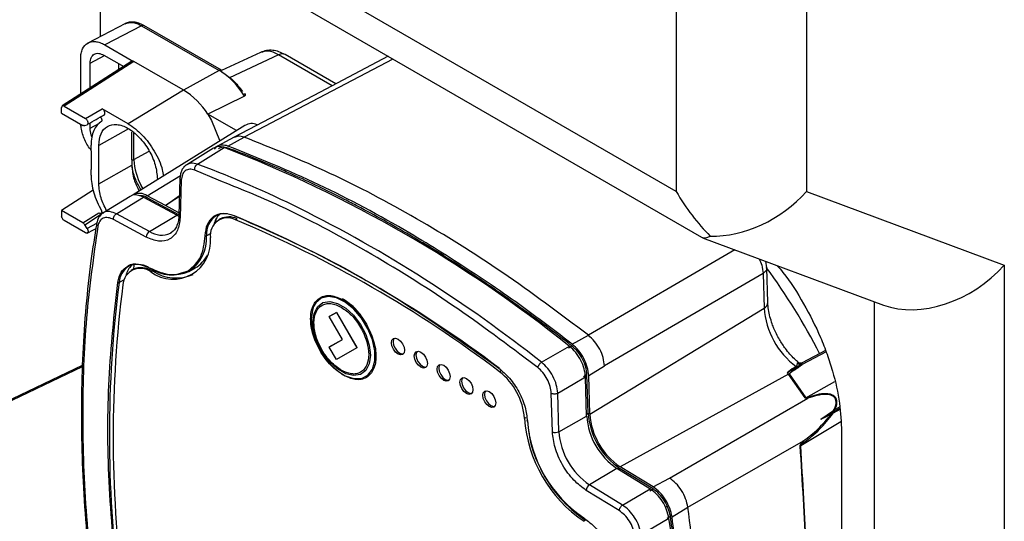
# Model space of a CAD drawing. Units: millimetres. Extents: x 10 to 416, y 10 to 287.
# Drawn here: x 337 to 358, y 220 to 231 of the extents above; entities that cross this region are included whole.
import ezdxf

# ---------------------------------------------------------------- set-up
doc = ezdxf.new("R2010")
doc.units = ezdxf.units.MM

msp = doc.modelspace()

# ---------------------------------------------------------------- linework, layer by layer
at = {"color": 7, "linetype": 'Continuous', "lineweight": 25}
for p, q in [((351.338, 241.087), (351.338, 226.835)), ((354.166, 241.087), (354.166, 226.835)), ((338.819, 234.245), (338.819, 230.2)), ((351.338, 226.835), (340.757, 232.943)), ((341.756, 231.69), (351.889, 225.84)), ((339.372, 230.488), (338.534, 230.052)), ((341.452, 229.471), (339.766, 230.442)), ((339.718, 230.438), (338.919, 230.023)), ((339.718, 230.438), (341.404, 229.467)), ((338.919, 230.023), (339.493, 229.692)), ((342.303, 229.858), (341.458, 229.466)), ((343.941, 229.175), (342.835, 229.812)), ((339.51, 229.664), (337.995, 228.693)), ((339.549, 229.66), (338.037, 228.69)), ((338.395, 228.949), (338.395, 229.72)), ((338.6, 229.081), (338.6, 229.622)), ((338.901, 229.796), (339.33, 229.549)), ((339.493, 229.692), (339.549, 229.66)), ((340.625, 229.041), (339.549, 229.66)), ((341.404, 229.467), (340.626, 229.04)), ((340.626, 229.04), (339.425, 228.309)), ((340.625, 229.04), (340.625, 229.041)), ((340.626, 229.04), (340.625, 229.04)), ((341.98, 228.932), (341.957, 228.967)), ((341.952, 228.908), (341.158, 228.514)), ((337.98, 228.539), (337.98, 228.657)), ((337.98, 228.539), (338.444, 228.272)), ((338.037, 228.69), (338.499, 228.424)), ((338.499, 228.424), (338.864, 228.632)), ((339.425, 228.309), (338.864, 228.632)), ((338.6, 228.209), (338.6, 228.327)), ((338.848, 228.359), (338.846, 228.358)), ((341.158, 228.514), (341.24, 228.376)), ((341.778, 228.157), (341.158, 228.514)), ((341.24, 228.376), (341.412, 227.951)), ((338.482, 228.267), (338.534, 228.287)), ((339.507, 228.251), (339.506, 228.24)), ((339.508, 227.522), (339.508, 228.127)), ((341.964, 228.272), (339.539, 226.763)), ((339.553, 227.527), (339.553, 228.131)), ((341.73, 228.013), (341.37, 227.82)), ((341.595, 227.823), (341.95, 228.016)), ((338.621, 227.72), (338.621, 227.844)), ((338.621, 227.72), (338.621, 227.316)), ((338.788, 227.005), (338.788, 227.838)), ((341.284, 227.78), (340.698, 227.418)), ((340.931, 227.428), (341.515, 227.788)), ((338.621, 227.191), (338.621, 227.316)), ((338.788, 227.005), (339.506, 227.407)), ((339.506, 227.407), (339.507, 227.396)), ((340.063, 227.105), (340.063, 227.088)), ((340.553, 227.125), (340.528, 226.314)), ((340.582, 227.081), (340.557, 226.27)), ((338.668, 226.861), (337.98, 226.42)), ((339.708, 226.867), (339.69, 226.902)), ((339.752, 226.895), (339.711, 226.966)), ((354.166, 226.835), (358.465, 225.234)), ((339.467, 226.73), (338.879, 226.368)), ((339.767, 226.706), (339.757, 226.712)), ((340.482, 226.324), (339.767, 226.706)), ((340.237, 226.531), (339.837, 226.744)), ((340.528, 226.331), (339.838, 226.7)), ((340.237, 226.531), (340.541, 226.75)), ((340.541, 226.729), (340.237, 226.531)), ((337.98, 226.42), (337.98, 226.301)), ((338.444, 226.153), (337.98, 226.42)), ((340.53, 226.374), (340.237, 226.531)), ((338.499, 225.938), (338.037, 226.204)), ((338.444, 226.153), (338.787, 226.373)), ((338.482, 226.114), (338.826, 226.334)), ((338.787, 226.373), (338.819, 226.355)), ((339.821, 225.844), (339.105, 226.227)), ((339.888, 225.967), (339.172, 226.351)), ((339.888, 225.967), (340.482, 226.324)), ((340.482, 226.324), (340.528, 226.301)), ((341.328, 226.22), (341.32, 226.145)), ((341.323, 226.143), (341.346, 226.256)), ((341.435, 226.241), (341.399, 226.22)), ((341.721, 226.312), (341.736, 226.306)), ((341.793, 226.242), (341.757, 226.222)), ((338.534, 226.035), (338.482, 226.114)), ((351.906, 225.832), (355.842, 224.367)), ((353.305, 225.174), (353.281, 225.32)), ((339.527, 225.139), (339.491, 225.118)), ((339.891, 225.175), (339.906, 225.168)), ((339.918, 225.088), (339.954, 225.108)), ((340.747, 225.1), (340.883, 225.175)), ((353.327, 224.423), (353.305, 225.174)), ((358.465, 225.234), (358.466, 170.897)), ((339.394, 225.055), (339.39, 225.024)), ((339.39, 225.016), (339.393, 225.05)), ((353.223, 225.055), (349.777, 223.046)), ((353.223, 225.055), (353.245, 224.304)), ((349.459, 221.997), (353.245, 224.304)), ((343.951, 224.206), (343.795, 224.116)), ((343.797, 224.117), (343.795, 224.116)), ((344.081, 223.622), (343.795, 224.116)), ((343.797, 224.117), (343.952, 224.207)), ((343.951, 224.206), (343.952, 224.207)), ((343.951, 224.206), (344.393, 223.442)), ((343.952, 224.207), (344.394, 223.443)), ((344.61, 223.956), (344.557, 224.034)), ((343.794, 223.456), (344.081, 223.622)), ((343.796, 223.457), (344.081, 223.622)), ((349.076, 223.517), (349.427, 223.712)), ((343.796, 223.457), (343.794, 223.456)), ((343.951, 223.187), (343.794, 223.456)), ((344.393, 223.442), (343.951, 223.187)), ((344.394, 223.443), (344.393, 223.442)), ((348.411, 223.124), (349.015, 223.472)), ((348.999, 223.436), (349.069, 223.479)), ((349.006, 223.479), (349.015, 223.472)), ((354.582, 223.381), (354.076, 223.11)), ((334.088, 220.986), (338.433, 223.062)), ((334.424, 221.123), (338.432, 223.032)), ((349.434, 222.836), (349.777, 223.046)), ((353.945, 223.031), (353.95, 223.036)), ((353.945, 223.031), (353.959, 223.023)), ((353.95, 223.036), (353.967, 223.028)), ((353.967, 223.028), (354.041, 223.087)), ((353.967, 223.028), (353.978, 223.022)), ((353.978, 223.022), (354.074, 223.075)), ((353.978, 223.022), (353.997, 223.012)), ((354.074, 223.075), (353.997, 223.012)), ((354.077, 223.108), (354.041, 223.087)), ((347.53, 222.941), (347.494, 222.92)), ((349.324, 222.816), (349.396, 222.856)), ((349.365, 222.794), (349.365, 222.805)), ((349.39, 221.955), (349.365, 222.794)), ((349.421, 222.018), (349.396, 222.856)), ((349.459, 221.997), (349.434, 222.836)), ((353.778, 222.868), (350.119, 220.856)), ((353.747, 222.898), (353.778, 222.868)), ((353.778, 222.868), (353.792, 222.871)), ((354.14, 222.351), (353.778, 222.868)), ((353.792, 222.871), (354.154, 222.354)), ((348.646, 221.615), (348.621, 222.455)), ((348.786, 221.617), (348.761, 222.457)), ((351.187, 220.609), (354.2, 222.342)), ((354.48, 221.888), (354.891, 222.126)), ((354.894, 222.096), (354.747, 222.017)), ((354.789, 222.096), (354.757, 222.075)), ((354.889, 222.158), (354.789, 222.096)), ((348.038, 221.907), (348.074, 221.928)), ((348.786, 221.617), (349.39, 221.955)), ((354.48, 221.888), (354.757, 222.075)), ((354.48, 221.888), (354.71, 221.998)), ((354.747, 222.017), (354.71, 221.998)), ((354.93, 221.617), (354.93, 211.794)), ((351.59, 219.974), (354.099, 221.415)), ((354.099, 221.415), (354.114, 221.384)), ((350.049, 220.818), (349.454, 220.462)), ((350.764, 220.378), (350.049, 220.818)), ((350.833, 220.373), (350.118, 220.813)), ((350.834, 220.416), (350.119, 220.856)), ((350.834, 220.416), (351.187, 220.609)), ((350.17, 220.021), (349.454, 220.462)), ((350.098, 219.901), (349.382, 220.342)), ((350.17, 220.021), (350.773, 220.372)), ((350.762, 220.331), (350.833, 220.373)), ((350.764, 220.378), (350.773, 220.372)), ((351.246, 219.766), (351.59, 219.974)), ((351.138, 219.739), (351.209, 219.78)), ((349.368, 219.691), (349.332, 219.67)), ((350.573, 219.385), (351.177, 219.736))]:
    msp.add_line(p, q, dxfattribs=at)
at = {"color": 8, "linetype": 'Continuous', "lineweight": 25}
for p, q in [((342.696, 229.803), (341.628, 229.308)), ((343.861, 229.133), (342.696, 229.803)), ((338.6, 229.622), (338.909, 229.792)), ((339.225, 229.481), (339.225, 229.61)), ((345.181, 229.712), (341.95, 228.016)), ((338.6, 228.209), (338.805, 228.322)), ((339.434, 228.199), (338.788, 227.838)), ((339.553, 227.527), (339.885, 227.712)), ((341.581, 227.764), (341.602, 227.776)), ((341.392, 227.082), (340.874, 227.301)), ((340.981, 227.409), (340.931, 227.428)), ((339.837, 226.744), (340.561, 227.186)), ((339.81, 226.683), (339.838, 226.7)), ((338.819, 226.355), (338.858, 226.382)), ((338.735, 226.138), (338.534, 226.035)), ((341.221, 225.926), (341.129, 225.875)), ((352.61, 225.57), (349.427, 223.712)), ((339.337, 224.918), (339.229, 224.858)), ((355.637, 224.443), (355.638, 170.897)), ((354.593, 223.353), (354.074, 223.075)), ((348.329, 223.01), (348.278, 223.048)), ((354.154, 222.354), (354.781, 222.708)), ((349.389, 222), (349.421, 222.018)), ((354.914, 221.828), (354.041, 221.312)), ((350.118, 220.813), (350.086, 220.795)), ((351.144, 219.996), (351.104, 219.967))]:
    msp.add_line(p, q, dxfattribs=at)
at = {"color": 7, "linetype": 'Continuous', "lineweight": 25, "flags": 128}
for points in [[(345.078, 229.772), (343.602, 228.997), (341.731, 228.013)], [(339.172, 226.351), (339.499, 226.553), (339.757, 226.712)], [(340.36, 225.937), (340.353, 225.933), (340.348, 225.93)], [(343.457, 224.334), (343.43, 224.26), (343.404, 224.059)], [(344.69, 223.281), (344.665, 223.093), (344.591, 222.949), (344.475, 222.861), (344.325, 222.836), (344.155, 222.877), (343.977, 222.979), (343.806, 223.135), (343.657, 223.332), (343.54, 223.553), (343.467, 223.782), (343.441, 224), (343.467, 224.188), (343.54, 224.332), (343.657, 224.42), (343.806, 224.445), (343.977, 224.404), (344.155, 224.302), (344.325, 224.146), (344.475, 223.949), (344.591, 223.727), (344.665, 223.498), (344.69, 223.281)], [(345.433, 223.385), (345.422, 223.328), (345.391, 223.293), (345.345, 223.284), (345.291, 223.303), (345.237, 223.347), (345.191, 223.408), (345.16, 223.479), (345.149, 223.548), (345.16, 223.604), (345.191, 223.639), (345.237, 223.648), (345.291, 223.63), (345.345, 223.586), (345.391, 223.524), (345.422, 223.453), (345.433, 223.385)], [(345.211, 223.647), (345.196, 223.625), (345.185, 223.569), (345.196, 223.5), (345.227, 223.429), (345.273, 223.367), (345.327, 223.324), (345.381, 223.305), (345.408, 223.306)], [(345.928, 223.099), (345.918, 223.043), (345.887, 223.008), (345.841, 222.999), (345.787, 223.018), (345.733, 223.061), (345.687, 223.123), (345.656, 223.194), (345.645, 223.262), (345.656, 223.319), (345.687, 223.354), (345.733, 223.363), (345.787, 223.344), (345.841, 223.301), (345.887, 223.239), (345.918, 223.168), (345.928, 223.099)], [(345.706, 223.362), (345.692, 223.34), (345.681, 223.283), (345.692, 223.215), (345.723, 223.144), (345.769, 223.082), (345.823, 223.038), (345.877, 223.02), (345.903, 223.021)], [(346.424, 222.814), (346.413, 222.758), (346.383, 222.723), (346.337, 222.714), (346.283, 222.732), (346.228, 222.776), (346.182, 222.838), (346.152, 222.908), (346.141, 222.977), (346.152, 223.033), (346.182, 223.069), (346.228, 223.078), (346.283, 223.059), (346.337, 223.015), (346.383, 222.953), (346.413, 222.883), (346.424, 222.814)], [(346.202, 223.076), (346.188, 223.054), (346.177, 222.998), (346.188, 222.929), (346.218, 222.859), (346.264, 222.797), (346.319, 222.753), (346.373, 222.734), (346.399, 222.736)], [(346.92, 222.529), (346.909, 222.473), (346.878, 222.437), (346.833, 222.428), (346.778, 222.447), (346.724, 222.491), (346.678, 222.553), (346.647, 222.623), (346.637, 222.692), (346.647, 222.748), (346.678, 222.783), (346.724, 222.792), (346.778, 222.774), (346.833, 222.73), (346.878, 222.668), (346.909, 222.598), (346.92, 222.529)], [(346.698, 222.791), (346.683, 222.769), (346.673, 222.713), (346.683, 222.644), (346.714, 222.573), (346.76, 222.512), (346.814, 222.468), (346.869, 222.449), (346.895, 222.451)], [(348.761, 222.457), (349.099, 222.652), (349.365, 222.805)], [(347.416, 222.244), (347.405, 222.187), (347.374, 222.152), (347.328, 222.143), (347.274, 222.162), (347.22, 222.205), (347.174, 222.267), (347.143, 222.338), (347.132, 222.407), (347.143, 222.463), (347.174, 222.498), (347.22, 222.507), (347.274, 222.488), (347.328, 222.445), (347.374, 222.383), (347.405, 222.312), (347.416, 222.244)], [(347.193, 222.506), (347.179, 222.484), (347.168, 222.427), (347.179, 222.359), (347.21, 222.288), (347.256, 222.226), (347.31, 222.183), (347.364, 222.164), (347.391, 222.165)]]:
    msp.add_lwpolyline(points, dxfattribs=at)
at = {"color": 8, "linetype": 'Continuous', "lineweight": 25, "flags": 128}
for points in [[(344.021, 222.908), (344.145, 222.833), (344.331, 222.771), (344.498, 222.775), (344.636, 222.844), (344.735, 222.974), (344.786, 223.154), (344.786, 223.372), (344.735, 223.612), (344.636, 223.854), (344.498, 224.083), (344.33, 224.279), (344.145, 224.43), (343.957, 224.524), (343.779, 224.553), (343.624, 224.517), (343.505, 224.416), (343.457, 224.334)], [(347.483, 222.998), (347.483, 222.996), (347.483, 222.993), (347.484, 222.992), (347.485, 222.99), (347.487, 222.99), (347.489, 222.99), (347.491, 222.99)], [(348.102, 221.847), (348.099, 221.848), (348.097, 221.85), (348.096, 221.852), (348.096, 221.854), (348.096, 221.856), (348.097, 221.858), (348.099, 221.86), (348.099, 221.86)], [(349.312, 219.755), (349.312, 219.752), (349.313, 219.749), (349.314, 219.747), (349.315, 219.746), (349.317, 219.745), (349.32, 219.745), (349.322, 219.746), (349.323, 219.746)]]:
    msp.add_lwpolyline(points, dxfattribs=at)
at = {"color": 7, "linetype": 'Continuous', "lineweight": 25}
for centre, radius, start, end in [((341.432, 229.427), 0.049, 65.2802, 124.1814), ((340.545, 228.078), 1.634, 30.5415, 58.2777), ((339.764, 227.637), 1.647, 32.1547, 58.4287), ((342.11, 228.011), 0.299, 66.4186, 119.2667), ((331.318, 201.397), 28.293, 51.3058, 68.8753), ((339.525, 227.583), 0.0629, 254.2649, 296.4944), ((332.713, 205.357), 23.552, 63.708, 69.4464), ((339.673, 226.505), 0.29, 55.5652, 117.4598), ((341.587, 225.885), 0.377, 63.2346, 187.5443), ((341.722, 226.015), 0.445, 133.5827, 167.4306), ((341.523, 225.963), 0.389, 80.6026, 117.643), ((341.615, 225.883), 0.401, 63.7068, 116.8211), ((341.73, 226.314), 0.0104, 177.5791, 301.8498), ((331.625, 202.076), 26.254, 52.81, 67.3487), ((331.683, 202.082), 26.157, 52.81, 67.3487), ((339.971, 225.843), 0.15, 123.6014, 179.3882), ((340.403, 225.744), 0.815, 233.5775, 6.4354), ((341.116, 225.901), 0.0299, 240.5401, 296.5148), ((340.564, 225.744), 0.652, 299.2825, 334.0596), ((339.689, 224.788), 0.377, 52.4807, 176.7676), ((339.827, 224.906), 0.459, 134.1154, 166.8979), ((339.633, 224.773), 0.476, 60.6927, 114.5305), ((339.713, 224.744), 0.437, 56.555, 115.2067), ((361.911, 222.44), 22.535, 172.7865, 173.1064), ((339.9, 225.175), 0.00912, 172.3414, 306.0494), ((340.389, 225.908), 0.884, 236.875, 293.9509), ((340.466, 225.894), 0.938, 236.923, 293.3643), ((365.219, 221.538), 26.201, 172.7213, 187.2797), ((365.205, 221.502), 26.104, 172.7213, 187.2797), ((339.217, 224.883), 0.0275, 234.5037, 295.6236), ((354.98, 224.429), 1.739, 184.1161, 233.4661), ((344.903, 224.122), 1.5, 182.4127, 233.9942), ((354.038, 223.023), 0.0634, 55.2139, 87.4088), ((346.628, 221.802), 1.414, 4.2554, 52.2376), ((353.909, 223.46), 1.133, 281.8073, 282.5274), ((350.979, 222.115), 2.948, 184.0532, 236.0491), ((350.881, 222.059), 1.494, 183.9595, 236.1428), ((350.999, 222.127), 1.582, 183.9595, 236.1428), ((350.954, 222.101), 1.499, 183.9595, 236.1428), ((350.882, 222.059), 2.787, 184.0532, 236.0491), ((348.713, 221.758), 0.159, 244.7811, 297.0938), ((350.299, 221.722), 1.517, 183.9595, 236.1428), ((350.947, 222.065), 2.851, 206.3461, 236.3719), ((349.541, 220.328), 0.159, 123.0428, 175.2846), ((323.255, 215.411), 28.255, 351.2192, 8.8044)]:
    msp.add_arc(centre, radius, start, end, dxfattribs=at)
at = {"color": 8, "linetype": 'Continuous', "lineweight": 25}
for centre, radius, start, end in [((340.797, 227.574), 1.245, 182.1728, 209.2169), ((329.519, 199.231), 30.459, 51.6671, 63.4263), ((340.579, 226.316), 0.0507, 182.3077, 245.1479), ((341.6, 225.911), 0.473, 122.9723, 184.4266), ((340.152, 226.37), 0.482, 236.711, 294.0315), ((340.274, 225.815), 0.857, 303.5123, 3.9719), ((339.672, 224.83), 0.444, 122.192, 176.4239), ((342.561, 217.249), 13.348, 27.0171, 36.4786), ((353.186, 224.432), 0.142, 294.7077, 356.1065)]:
    msp.add_arc(centre, radius, start, end, dxfattribs=at)
at = {"color": 7, "linetype": 'Continuous', "lineweight": 25}
for centre, major_axis, ratio, start_param, end_param in [((352.752, 227.651), (-1.414, 2.449), 0.577335, 1.570749, 2.012031), ((352.752, 227.651), (1.791, 1.245), 0.71461, 3.907465, 5.036979), ((352.752, 227.651), (0.855, 1.815), 0.233687, 3.122026, 3.46623), ((357.051, 226.051), (1.791, 1.245), 0.71461, 3.602394, 5.036978)]:
    msp.add_ellipse(centre, major_axis=major_axis, ratio=ratio, start_param=start_param, end_param=end_param, dxfattribs=at)
for points, knots in [([(339.766, 230.442), (339.73, 230.46), (339.658, 230.496), (339.551, 230.518), (339.447, 230.517), (339.388, 230.492), (339.358, 230.48)], [0, 0, 0, 0, 0.245751, 0.495017, 0.7468, 1, 1, 1, 1]), ([(338.395, 229.72), (338.397, 229.76), (338.401, 229.839), (338.444, 229.966), (338.539, 230.075), (338.682, 230.103), (338.813, 230.076), (338.883, 230.041), (338.919, 230.023)], [0, 0, 0, 0, 0.130407, 0.257392, 0.5, 0.742604, 0.86959, 1, 1, 1, 1]), ([(342.835, 229.812), (342.791, 229.834), (342.704, 229.878), (342.565, 229.905), (342.428, 229.904), (342.345, 229.874), (342.303, 229.858)], [0, 0, 0, 0, 0.239774, 0.487756, 0.741911, 1, 1, 1, 1]), ([(339.549, 229.66), (339.542, 229.663), (339.527, 229.669), (339.513, 229.668), (339.509, 229.663), (339.508, 229.663)], [0, 0, 0, 0, 0.483643, 0.967203, 1, 1, 1, 1]), ([(341.952, 228.908), (341.957, 228.911), (341.968, 228.918), (341.974, 228.931), (341.974, 228.945), (341.97, 228.957), (341.964, 228.963), (341.961, 228.966)], [0, 0, 0, 0, 0.212419, 0.434454, 0.645493, 0.875629, 1, 1, 1, 1]), ([(338.898, 228.495), (338.903, 228.497), (338.911, 228.501), (338.919, 228.515), (338.922, 228.534), (338.919, 228.556), (338.911, 228.579), (338.898, 228.601), (338.882, 228.62), (338.87, 228.628), (338.864, 228.632)], [0, 0, 0, 0, 0.125147, 0.250015, 0.375292, 0.500014, 0.625292, 0.750015, 0.875148, 1, 1, 1, 1]), ([(338.534, 228.287), (338.538, 228.289), (338.547, 228.293), (338.554, 228.308), (338.557, 228.327), (338.553, 228.349), (338.545, 228.372), (338.532, 228.393), (338.517, 228.412), (338.505, 228.42), (338.499, 228.424)], [0, 0, 0, 0, 0.124965, 0.249857, 0.374441, 0.499801, 0.624679, 0.749834, 0.87462, 1, 1, 1, 1]), ([(338.546, 228.296), (338.608, 228.331), (338.731, 228.401), (338.854, 228.472), (338.916, 228.507)], [0, 0, 0, 0, 0.500001, 1, 1, 1, 1]), ([(338.848, 228.359), (338.85, 228.361), (338.855, 228.365), (338.859, 228.376), (338.859, 228.389), (338.856, 228.404), (338.85, 228.419), (338.841, 228.433), (338.831, 228.445), (338.823, 228.45), (338.819, 228.453)], [0, 0, 0, 0, 0.125787, 0.25007, 0.376526, 0.500063, 0.626522, 0.750068, 0.875802, 1, 1, 1, 1]), ([(339.425, 228.309), (339.531, 228.234), (339.742, 228.085), (340.004, 227.718), (340.163, 227.39), (340.185, 227.215), (340.191, 227.168)], [0, 0, 0, 0, 0.2974999, 0.5949997, 0.8924996, 1, 1, 1, 1]), ([(338.625, 227.729), (338.598, 227.762), (338.514, 227.869), (338.445, 228.047), (338.404, 228.204), (338.401, 228.272), (338.399, 228.298)], [0, 0, 0, 0, 0.200783, 0.632336, 0.858223, 1, 1, 1, 1]), ([(338.64, 228.025), (338.634, 228.038), (338.605, 228.101), (338.602, 228.161), (338.6, 228.209)], [0, 0, 0, 0, 0.203872, 1, 1, 1, 1]), ([(341.515, 227.788), (341.468, 227.801), (341.381, 227.825), (341.316, 227.791), (341.286, 227.776)], [0, 0, 0, 0, 0.539377, 1, 1, 1, 1]), ([(341.595, 227.823), (341.549, 227.834), (341.455, 227.857), (341.353, 227.825), (341.318, 227.771), (341.305, 227.752)], [0, 0, 0, 0, 0.397093, 0.794187, 1, 1, 1, 1]), ([(341.602, 227.776), (341.558, 227.788), (341.477, 227.81), (341.417, 227.779), (341.389, 227.765)], [0, 0, 0, 0, 0.5422118, 1, 1, 1, 1]), ([(349.076, 223.517), (348.843, 223.697), (348.143, 224.235), (346.965, 225.059), (345.361, 226.062), (343.561, 227.032), (342.252, 227.558), (341.595, 227.823)], [0, 0, 0, 0, 0.0942503, 0.2832489, 0.4722475, 0.7349797, 1, 1, 1, 1]), ([(349.069, 223.479), (349.023, 223.515), (348.79, 223.696), (348.37, 224.013), (347.808, 224.422), (347.339, 224.748), (346.868, 225.064), (346.397, 225.37), (345.925, 225.661), (345.453, 225.942), (344.98, 226.212), (344.508, 226.467), (344.036, 226.711), (343.565, 226.945), (343.095, 227.163), (342.627, 227.369), (342.159, 227.565), (341.788, 227.706), (341.602, 227.776)], [0, 0, 0, 0, 0.018873, 0.09437, 0.169867, 0.245364, 0.28311, 0.358607, 0.434104, 0.47185, 0.547348, 0.622845, 0.660591, 0.736088, 0.811585, 0.849331, 0.924639, 1, 1, 1, 1]), ([(339.508, 227.522), (339.508, 227.503), (339.508, 227.467), (339.507, 227.429), (339.507, 227.409), (339.506, 227.407)], [0, 0, 0, 0, 0.499181, 0.940013, 1, 1, 1, 1]), ([(339.507, 227.396), (339.516, 227.296), (339.532, 227.115), (339.626, 226.927), (339.668, 226.843)], [0, 0, 0, 0, 0.550412, 1, 1, 1, 1]), ([(340.7, 227.419), (340.679, 227.403), (340.636, 227.372), (340.591, 227.302), (340.561, 227.22), (340.556, 227.156), (340.553, 227.125)], [0, 0, 0, 0, 0.253727, 0.505835, 0.754995, 1, 1, 1, 1]), ([(340.874, 227.301), (340.836, 227.31), (340.759, 227.33), (340.664, 227.292), (340.598, 227.209), (340.587, 227.123), (340.582, 227.081)], [0, 0, 0, 0, 0.242638, 0.5, 0.757362, 1, 1, 1, 1]), ([(348.278, 223.048), (347.678, 223.498), (346.46, 224.413), (344.602, 225.561), (342.899, 226.474), (341.836, 226.903), (341.392, 227.082)], [0, 0, 0, 0, 0.262759, 0.534054, 0.80535, 1, 1, 1, 1]), ([(338.958, 226.416), (338.912, 226.51), (338.812, 226.711), (338.796, 226.903), (338.788, 227.005)], [0, 0, 0, 0, 0.468153, 1, 1, 1, 1]), ([(339.757, 226.712), (339.71, 226.731), (339.616, 226.769), (339.516, 226.765), (339.478, 226.731), (339.47, 226.724)], [0, 0, 0, 0, 0.439591, 0.879167, 1, 1, 1, 1]), ([(339.838, 226.7), (339.793, 226.722), (339.733, 226.751), (339.684, 226.742), (339.672, 226.74)], [0, 0, 0, 0, 0.7609637, 1, 1, 1, 1]), ([(338.819, 226.355), (338.823, 226.353), (338.831, 226.349), (338.841, 226.35), (338.85, 226.353), (338.856, 226.362), (338.859, 226.373), (338.859, 226.387), (338.855, 226.402), (338.85, 226.411), (338.848, 226.416)], [0, 0, 0, 0, 0.125787, 0.25007, 0.376526, 0.500063, 0.626522, 0.750068, 0.875802, 1, 1, 1, 1]), ([(338.037, 226.204), (338.029, 226.209), (338.015, 226.219), (337.996, 226.245), (337.983, 226.274), (337.981, 226.292), (337.98, 226.301)], [0, 0, 0, 0, 0.250022, 0.5, 0.749978, 1, 1, 1, 1]), ([(338.881, 226.369), (338.846, 226.341), (338.779, 226.287), (338.753, 226.19), (338.741, 226.142)], [0, 0, 0, 0, 0.504555, 1, 1, 1, 1]), ([(339.105, 226.227), (339.066, 226.244), (338.986, 226.278), (338.881, 226.262), (338.801, 226.199), (338.779, 226.122), (338.768, 226.085)], [0, 0, 0, 0, 0.2426378, 0.5, 0.7573622, 1, 1, 1, 1]), ([(340.557, 226.27), (340.544, 226.171), (340.517, 225.967), (340.346, 225.785), (340.103, 225.728), (339.912, 225.806), (339.821, 225.844)], [0, 0, 0, 0, 0.240989, 0.5, 0.759011, 1, 1, 1, 1]), ([(340.527, 226.314), (340.527, 226.309), (340.529, 226.256), (340.512, 226.171), (340.477, 226.064), (340.423, 225.981), (340.374, 225.949), (340.35, 225.933)], [0, 0, 0, 0, 0.027231, 0.258438, 0.495059, 0.74502, 1, 1, 1, 1]), ([(341.286, 226.296), (341.35, 226.327), (341.475, 226.389), (341.64, 226.339), (341.72, 226.315)], [0, 0, 0, 0, 0.515341, 1, 1, 1, 1]), ([(341.72, 226.315), (342.358, 226.034), (343.635, 225.472), (345.568, 224.36), (346.845, 223.452), (347.483, 222.998)], [0, 0, 0, 0, 0.333264, 0.66673, 1, 1, 1, 1]), ([(338.743, 226.14), (338.699, 225.871), (338.604, 225.283), (338.503, 224.341), (338.433, 223.322), (338.404, 222.278), (338.414, 221.211), (338.464, 220.123), (338.555, 219.016), (338.649, 218.146), (338.725, 217.64), (338.744, 217.514)], [0, 0, 0, 0, 0.103121, 0.225569, 0.347989, 0.470379, 0.592734, 0.71505, 0.837321, 0.959538, 1, 1, 1, 1]), ([(338.768, 226.085), (338.675, 225.428), (338.486, 224.112), (338.415, 221.99), (338.486, 219.786), (338.675, 218.254), (338.769, 217.489)], [0, 0, 0, 0, 0.2495134, 0.5, 0.7504866, 1, 1, 1, 1]), ([(338.534, 226.035), (338.538, 226.027), (338.547, 226.013), (338.554, 225.99), (338.557, 225.968), (338.553, 225.95), (338.545, 225.937), (338.532, 225.93), (338.517, 225.929), (338.505, 225.935), (338.499, 225.938)], [0, 0, 0, 0, 0.125251, 0.249885, 0.375013, 0.499829, 0.625252, 0.749862, 0.874907, 1, 1, 1, 1]), ([(338.534, 225.931), (338.596, 225.963), (338.66, 225.995), (338.724, 226.028), (338.726, 226.029)], [0, 0, 0, 0, 0.964382, 1, 1, 1, 1]), ([(339.414, 225.208), (339.421, 225.215), (339.479, 225.27), (339.647, 225.274), (339.812, 225.208), (339.891, 225.176)], [0, 0, 0, 0, 0.061265, 0.545033, 1, 1, 1, 1]), ([(339.891, 225.176), (340.043, 225.112), (340.359, 224.978), (340.606, 225.069), (340.734, 225.115)], [0, 0, 0, 0, 0.482098, 1, 1, 1, 1]), ([(353.526, 225.229), (353.57, 225.179), (353.787, 224.93), (354.117, 224.399), (354.426, 223.793), (354.619, 223.298), (354.772, 222.819), (354.902, 222.242), (354.921, 221.821), (354.93, 221.617)], [0, 0, 0, 0, 0.0496497, 0.2470483, 0.4444469, 0.541253, 0.6381535, 0.8241674, 1, 1, 1, 1]), ([(339.201, 218.216), (339.126, 218.995), (338.976, 220.553), (338.976, 222.782), (339.126, 224.168), (339.201, 224.86)], [0, 0, 0, 0, 0.333264, 0.66673, 1, 1, 1, 1]), ([(344.101, 222.843), (344.009, 222.908), (343.869, 223.006), (343.704, 223.206), (343.561, 223.424), (343.429, 223.727), (343.373, 224.08), (343.429, 224.369), (343.561, 224.52), (343.704, 224.573), (343.869, 224.583), (344.009, 224.52), (344.101, 224.479)], [0, 0, 0, 0, 0.123938, 0.188058, 0.251752, 0.373923, 0.5, 0.626077, 0.748248, 0.811942, 0.876062, 1, 1, 1, 1]), ([(344.174, 224.448), (344.171, 224.45), (344.142, 224.473), (344.112, 224.488), (344.086, 224.501)], [0, 0, 0, 0, 0.11512, 1, 1, 1, 1]), ([(344.101, 224.479), (344.191, 224.416), (344.328, 224.321), (344.493, 224.124), (344.606, 223.953), (344.698, 223.769), (344.784, 223.529), (344.828, 223.243), (344.784, 223.007), (344.698, 222.866), (344.606, 222.788), (344.493, 222.748), (344.328, 222.741), (344.191, 222.803), (344.101, 222.843)], [0, 0, 0, 0, 0.119728, 0.18418, 0.25, 0.31582, 0.380272, 0.5, 0.619728, 0.68418, 0.75, 0.81582, 0.880272, 1, 1, 1, 1]), ([(344.059, 222.951), (343.982, 223.006), (343.864, 223.088), (343.726, 223.255), (343.606, 223.438), (343.496, 223.692), (343.449, 223.988), (343.496, 224.229), (343.606, 224.356), (343.726, 224.401), (343.864, 224.409), (343.982, 224.356), (344.059, 224.322)], [0, 0, 0, 0, 0.123938, 0.188058, 0.251752, 0.373923, 0.5, 0.626077, 0.748248, 0.811942, 0.876062, 1, 1, 1, 1]), ([(344.059, 224.322), (344.134, 224.269), (344.249, 224.189), (344.387, 224.024), (344.482, 223.881), (344.559, 223.727), (344.631, 223.526), (344.668, 223.286), (344.631, 223.088), (344.559, 222.97), (344.482, 222.905), (344.387, 222.871), (344.249, 222.865), (344.134, 222.917), (344.059, 222.951)], [0, 0, 0, 0, 0.119728, 0.18418, 0.25, 0.31582, 0.380272, 0.5, 0.619728, 0.68418, 0.75, 0.81582, 0.880272, 1, 1, 1, 1]), ([(344.557, 224.034), (344.527, 224.081), (344.479, 224.157), (344.385, 224.264), (344.289, 224.362), (344.211, 224.42), (344.174, 224.448)], [0, 0, 0, 0, 0.275628, 0.45025, 0.735386, 1, 1, 1, 1]), ([(353.58, 223.621), (353.537, 223.7), (353.478, 223.811), (353.414, 223.978), (353.37, 224.117), (353.34, 224.272), (353.326, 224.376), (353.328, 224.422), (353.328, 224.423)], [0, 0, 0, 0, 0.290302, 0.407889, 0.599409, 0.792604, 0.993644, 1, 1, 1, 1]), ([(343.608, 223.376), (343.57, 223.449), (343.516, 223.552), (343.466, 223.69), (343.451, 223.751), (343.443, 223.783)], [0, 0, 0, 0, 0.548069, 0.767325, 1, 1, 1, 1]), ([(349.777, 223.046), (349.771, 223.105), (349.758, 223.223), (349.679, 223.412), (349.567, 223.586), (349.474, 223.67), (349.427, 223.712)], [0, 0, 0, 0, 0.250093, 0.499984, 0.749884, 1, 1, 1, 1]), ([(353.991, 223.122), (353.962, 223.146), (353.899, 223.2), (353.804, 223.303), (353.691, 223.441), (353.622, 223.553), (353.58, 223.621)], [0, 0, 0, 0, 0.191954, 0.420938, 0.650336, 1, 1, 1, 1]), ([(349.365, 222.805), (349.359, 222.864), (349.346, 222.981), (349.268, 223.168), (349.157, 223.344), (349.063, 223.429), (349.015, 223.472)], [0, 0, 0, 0, 0.248128, 0.496248, 0.744689, 1, 1, 1, 1]), ([(349.396, 222.856), (349.39, 222.911), (349.378, 223.02), (349.306, 223.195), (349.201, 223.359), (349.114, 223.438), (349.069, 223.479)], [0, 0, 0, 0, 0.248155, 0.496309, 0.74446, 1, 1, 1, 1]), ([(349.434, 222.836), (349.427, 222.896), (349.414, 223.016), (349.335, 223.207), (349.221, 223.387), (349.125, 223.474), (349.076, 223.517)], [0, 0, 0, 0, 0.248146, 0.496293, 0.744439, 1, 1, 1, 1]), ([(347.483, 222.998), (347.562, 222.93), (347.726, 222.789), (347.927, 222.484), (348.068, 222.152), (348.091, 221.946), (348.102, 221.847)], [0, 0, 0, 0, 0.24233, 0.5, 0.75767, 1, 1, 1, 1]), ([(348.621, 222.455), (348.616, 222.502), (348.605, 222.601), (348.539, 222.76), (348.444, 222.907), (348.367, 222.976), (348.329, 223.01)], [0, 0, 0, 0, 0.242638, 0.5, 0.757362, 1, 1, 1, 1]), ([(348.761, 222.457), (348.754, 222.516), (348.741, 222.634), (348.662, 222.823), (348.55, 222.997), (348.457, 223.082), (348.411, 223.124)], [0, 0, 0, 0, 0.249994, 0.500002, 0.750009, 1, 1, 1, 1]), ([(353.945, 223.031), (353.887, 222.997), (353.816, 222.955), (353.758, 222.907), (353.747, 222.898)], [0, 0, 0, 0, 0.810546, 1, 1, 1, 1]), ([(353.747, 222.898), (353.751, 222.9), (353.757, 222.904), (353.77, 222.913), (353.836, 222.953), (353.901, 222.99), (353.959, 223.023)], [0, 0, 0, 0, 0.053064, 0.102019, 0.189541, 1, 1, 1, 1]), ([(353.747, 222.898), (353.751, 222.899), (353.758, 222.903), (353.77, 222.91), (353.843, 222.95), (353.914, 222.988), (353.978, 223.022)], [0, 0, 0, 0, 0.046474, 0.089314, 0.165603, 1, 1, 1, 1]), ([(353.997, 223.012), (353.944, 222.978), (353.877, 222.937), (353.811, 222.89), (353.796, 222.877), (353.793, 222.873), (353.792, 222.872), (353.792, 222.871), (353.792, 222.871), (353.792, 222.871)], [0, 0, 0, 0, 0.735022, 0.925219, 0.976409, 0.991353, 0.996359, 0.998325, 1, 1, 1, 1]), ([(353.95, 223.036), (353.954, 223.042), (353.962, 223.053), (353.966, 223.071), (353.969, 223.084), (353.97, 223.092), (353.971, 223.094), (353.971, 223.095)], [0, 0, 0, 0, 0.281631, 0.528591, 0.852429, 0.948328, 1, 1, 1, 1]), ([(353.967, 223.028), (353.966, 223.028), (353.963, 223.026), (353.961, 223.024), (353.959, 223.023)], [0, 0, 0, 0, 0.501428, 1, 1, 1, 1]), ([(353.971, 223.095), (353.982, 223.091), (354.005, 223.082), (354.029, 223.085), (354.041, 223.087)], [0, 0, 0, 0, 0.5, 1, 1, 1, 1]), ([(354.083, 223.114), (354.077, 223.111), (354.063, 223.104), (354.038, 223.101), (354.01, 223.106), (353.993, 223.117), (353.985, 223.123)], [0, 0, 0, 0, 0.19381, 0.445792, 0.714281, 1, 1, 1, 1]), ([(354.2, 222.342), (354.193, 222.342), (354.18, 222.34), (354.164, 222.341), (354.154, 222.343), (354.148, 222.345), (354.143, 222.348), (354.141, 222.35), (354.14, 222.351)], [0, 0, 0, 0, 0.340028, 0.600958, 0.708619, 0.806747, 0.901584, 1, 1, 1, 1]), ([(354.154, 222.354), (354.154, 222.354), (354.154, 222.353), (354.155, 222.353), (354.156, 222.352), (354.157, 222.351), (354.158, 222.351), (354.161, 222.351), (354.173, 222.352), (354.183, 222.356), (354.193, 222.359)], [0, 0, 0, 0, 0.036754, 0.068162, 0.096467, 0.124663, 0.155775, 0.192108, 0.285576, 1, 1, 1, 1]), ([(354.789, 222.096), (354.802, 222.129), (354.824, 222.183), (354.831, 222.26), (354.822, 222.313), (354.803, 222.353), (354.781, 222.381), (354.751, 222.404), (354.711, 222.424), (354.658, 222.438), (354.472, 222.452), (354.323, 222.402), (354.193, 222.359)], [0, 0, 0, 0, 0.122408, 0.195774, 0.258905, 0.297205, 0.333963, 0.371311, 0.411289, 0.471644, 0.541485, 1, 1, 1, 1]), ([(354.757, 222.075), (354.772, 222.107), (354.795, 222.155), (354.811, 222.228), (354.811, 222.279), (354.8, 222.321), (354.783, 222.353), (354.758, 222.38), (354.719, 222.406), (354.666, 222.423), (354.55, 222.434), (354.391, 222.405), (354.263, 222.363), (354.2, 222.342)], [0, 0, 0, 0, 0.121479, 0.185325, 0.253102, 0.289347, 0.327245, 0.365313, 0.401999, 0.470914, 0.533979, 0.769766, 1, 1, 1, 1]), ([(354.099, 221.415), (354.209, 221.499), (354.431, 221.669), (354.617, 221.888), (354.71, 221.998)], [0, 0, 0, 0, 0.497283, 1, 1, 1, 1]), ([(354.114, 221.384), (354.23, 221.474), (354.463, 221.657), (354.652, 221.896), (354.747, 222.017)], [0, 0, 0, 0, 0.495745, 1, 1, 1, 1]), ([(348.102, 221.847), (348.123, 221.66), (348.168, 221.275), (348.449, 220.652), (348.849, 220.098), (349.161, 219.866), (349.312, 219.755)], [0, 0, 0, 0, 0.2410489, 0.5, 0.7589511, 1, 1, 1, 1]), ([(349.382, 220.342), (349.29, 220.409), (349.1, 220.55), (348.856, 220.887), (348.685, 221.267), (348.659, 221.501), (348.646, 221.615)], [0, 0, 0, 0, 0.240989, 0.5, 0.759011, 1, 1, 1, 1]), ([(354.031, 221.308), (354.031, 221.31), (354.031, 221.317), (354.036, 221.332), (354.057, 221.369), (354.081, 221.395), (354.099, 221.415)], [0, 0, 0, 0, 0.066535, 0.143057, 0.345042, 1, 1, 1, 1]), ([(354.197, 216.862), (354.19, 217.573), (354.176, 218.998), (354.079, 220.537), (354.031, 221.308)], [0, 0, 0, 0, 0.498979, 1, 1, 1, 1]), ([(354.041, 221.312), (354.041, 221.313), (354.041, 221.314), (354.042, 221.318), (354.048, 221.326), (354.072, 221.35), (354.096, 221.369), (354.114, 221.384)], [0, 0, 0, 0, 0.016907, 0.03762, 0.095252, 0.287264, 1, 1, 1, 1]), ([(354.207, 216.867), (354.2, 217.578), (354.186, 219.003), (354.089, 220.541), (354.041, 221.312)], [0, 0, 0, 0, 0.498981, 1, 1, 1, 1]), ([(351.59, 219.974), (351.577, 220.035), (351.551, 220.158), (351.455, 220.342), (351.331, 220.504), (351.235, 220.574), (351.187, 220.609)], [0, 0, 0, 0, 0.250116, 0.500016, 0.749907, 1, 1, 1, 1]), ([(351.246, 219.766), (351.233, 219.828), (351.207, 219.952), (351.11, 220.139), (350.983, 220.306), (350.884, 220.379), (350.834, 220.416)], [0, 0, 0, 0, 0.248146, 0.496293, 0.744441, 1, 1, 1, 1]), ([(351.177, 219.736), (351.163, 219.797), (351.137, 219.919), (351.043, 220.101), (350.919, 220.265), (350.822, 220.336), (350.773, 220.372)], [0, 0, 0, 0, 0.248128, 0.496248, 0.744689, 1, 1, 1, 1]), ([(351.209, 219.78), (351.197, 219.836), (351.173, 219.95), (351.085, 220.121), (350.969, 220.273), (350.879, 220.339), (350.833, 220.373)], [0, 0, 0, 0, 0.248164, 0.496329, 0.744467, 1, 1, 1, 1]), ([(350.573, 219.385), (350.56, 219.446), (350.534, 219.569), (350.438, 219.753), (350.314, 219.916), (350.218, 219.986), (350.17, 220.021)], [0, 0, 0, 0, 0.249991, 0.499998, 0.750006, 1, 1, 1, 1]), ([(349.312, 219.755), (349.393, 219.696), (349.56, 219.573), (349.778, 219.286), (349.941, 218.959), (349.982, 218.747), (350.002, 218.644)], [0, 0, 0, 0, 0.24233, 0.5, 0.75767, 1, 1, 1, 1]), ([(350.434, 219.371), (350.424, 219.42), (350.402, 219.522), (350.322, 219.678), (350.217, 219.814), (350.137, 219.872), (350.098, 219.901)], [0, 0, 0, 0, 0.242638, 0.5, 0.757362, 1, 1, 1, 1]), ([(351.21, 211.17), (351.218, 211.218), (351.242, 211.365), (351.296, 211.71), (351.35, 212.111), (351.408, 212.618), (351.456, 213.131), (351.492, 213.654), (351.519, 214.182), (351.533, 214.609), (351.541, 215.149), (351.539, 215.586), (351.528, 216.136), (351.508, 216.692), (351.475, 217.254), (351.432, 217.821), (351.391, 218.278), (351.336, 218.795), (351.281, 219.256), (351.233, 219.605), (351.209, 219.78)], [0, 0, 0, 0, 0.0188726, 0.0566186, 0.1321154, 0.1698613, 0.2453581, 0.320855, 0.3586009, 0.4340977, 0.4718436, 0.5473405, 0.5850864, 0.6605832, 0.7360801, 0.773826, 0.8493228, 0.8870687, 0.9435232, 1, 1, 1, 1]), ([(351.247, 211.141), (351.286, 211.387), (351.403, 212.126), (351.53, 213.411), (351.592, 215.012), (351.559, 216.613), (351.448, 218.197), (351.314, 219.243), (351.246, 219.766)], [0, 0, 0, 0, 0.09424, 0.283219, 0.472198, 0.660757, 0.830379, 1, 1, 1, 1])]:
    msp.add_open_spline(points, degree=3, knots=knots, dxfattribs=at)
at = {"color": 8, "linetype": 'Continuous', "lineweight": 25}
for points, knots in [([(339.359, 230.477), (339.408, 230.494), (339.484, 230.52), (339.612, 230.492), (339.682, 230.456), (339.718, 230.438)], [0, 0, 0, 0, 0.46812, 0.730526, 1, 1, 1, 1]), ([(339.766, 230.442), (339.759, 230.444), (339.745, 230.45), (339.727, 230.442), (339.718, 230.438)], [0, 0, 0, 0, 0.490911, 1, 1, 1, 1]), ([(342.696, 229.803), (342.656, 229.824), (342.578, 229.865), (342.439, 229.897), (342.357, 229.869), (342.306, 229.852)], [0, 0, 0, 0, 0.2790205, 0.5507114, 1, 1, 1, 1]), ([(342.834, 229.811), (342.815, 229.819), (342.775, 229.835), (342.723, 229.814), (342.696, 229.803)], [0, 0, 0, 0, 0.481723, 1, 1, 1, 1]), ([(341.95, 228.016), (341.903, 228.029), (341.82, 228.052), (341.759, 228.02), (341.733, 228.007)], [0, 0, 0, 0, 0.575185, 1, 1, 1, 1]), ([(340.931, 227.428), (340.884, 227.441), (340.794, 227.465), (340.727, 227.429), (340.695, 227.412)], [0, 0, 0, 0, 0.525159, 1, 1, 1, 1]), ([(339.69, 226.902), (339.649, 226.975), (339.557, 227.137), (339.525, 227.304), (339.507, 227.396)], [0, 0, 0, 0, 0.450478, 1, 1, 1, 1]), ([(340.582, 227.081), (340.574, 227.087), (340.559, 227.099), (340.55, 227.116), (340.553, 227.124), (340.553, 227.125)], [0, 0, 0, 0, 0.4823739, 0.9647479, 1, 1, 1, 1]), ([(339.172, 226.351), (339.124, 226.37), (339.029, 226.409), (338.926, 226.403), (338.887, 226.367), (338.878, 226.358)], [0, 0, 0, 0, 0.429056, 0.858136, 1, 1, 1, 1]), ([(341.101, 225.875), (341.111, 225.964), (341.132, 226.146), (341.234, 226.245), (341.286, 226.296)], [0, 0, 0, 0, 0.484659, 1, 1, 1, 1]), ([(338.742, 226.142), (338.741, 226.139), (338.737, 226.129), (338.745, 226.107), (338.761, 226.092), (338.768, 226.085)], [0, 0, 0, 0, 0.129971, 0.564986, 1, 1, 1, 1]), ([(340.734, 225.115), (340.838, 225.203), (341.04, 225.372), (341.081, 225.711), (341.101, 225.875)], [0, 0, 0, 0, 0.517902, 1, 1, 1, 1]), ([(353.139, 225.373), (353.16, 225.327), (353.209, 225.218), (353.218, 225.114), (353.223, 225.055)], [0, 0, 0, 0, 0.427489, 1, 1, 1, 1]), ([(339.201, 224.86), (339.22, 224.942), (339.255, 225.1), (339.363, 225.173), (339.414, 225.208)], [0, 0, 0, 0, 0.518498, 1, 1, 1, 1]), ([(353.305, 225.174), (353.305, 225.174), (353.313, 225.153), (353.29, 225.108), (353.245, 225.072), (353.223, 225.055)], [0, 0, 0, 0, 0.002962, 0.501481, 1, 1, 1, 1]), ([(353.971, 223.095), (353.973, 223.109), (353.977, 223.128), (353.986, 223.121), (353.989, 223.119)], [0, 0, 0, 0, 0.743109, 1, 1, 1, 1])]:
    msp.add_open_spline(points, degree=3, knots=knots, dxfattribs=at)
at = {"color": 7, "linetype": 'Continuous', "lineweight": 25}
for points in [[(338.6, 229.622), (338.605, 229.665), (338.614, 229.751), (338.683, 229.826), (338.783, 229.849), (338.862, 229.814), (338.901, 229.796)], [(341.473, 229.426), (341.552, 229.373), (341.711, 229.266), (341.846, 229.092), (341.914, 229.005)], [(338.037, 228.69), (338.029, 228.693), (338.015, 228.7), (337.996, 228.695), (337.983, 228.681), (337.981, 228.665), (337.98, 228.657)], [(338.848, 228.359), (338.814, 228.333), (338.746, 228.282), (338.676, 228.163), (338.63, 228.018), (338.624, 227.902), (338.621, 227.844)], [(338.482, 228.267), (338.477, 228.265), (338.465, 228.262), (338.451, 228.268), (338.444, 228.272)], [(338.788, 227.838), (338.798, 227.929), (338.817, 228.11), (338.964, 228.27), (339.175, 228.312), (339.425, 228.225), (339.676, 228.024), (339.887, 227.739), (340.034, 227.41), (340.053, 227.206), (340.063, 227.105)], [(349.427, 223.712), (348.808, 224.178), (347.569, 225.108), (345.689, 226.272), (343.808, 227.272), (342.569, 227.768), (341.95, 228.016)], [(340.874, 227.301), (340.873, 227.312), (340.872, 227.336), (340.884, 227.374), (340.904, 227.408), (340.922, 227.421), (340.931, 227.428)], [(338.621, 227.191), (338.624, 227.13), (338.63, 227.008), (338.676, 226.81), (338.746, 226.61), (338.814, 226.481), (338.848, 226.416)], [(338.826, 226.334), (338.82, 226.342), (338.809, 226.359), (338.794, 226.369), (338.787, 226.373)], [(339.105, 226.227), (339.105, 226.239), (339.107, 226.262), (339.122, 226.298), (339.144, 226.331), (339.162, 226.344), (339.172, 226.351)], [(338.444, 226.153), (338.451, 226.148), (338.465, 226.138), (338.477, 226.122), (338.482, 226.114)], [(348.329, 223.01), (348.332, 223.02), (348.337, 223.04), (348.357, 223.074), (348.383, 223.104), (348.401, 223.117), (348.411, 223.124)], [(348.621, 222.455), (348.631, 222.45), (348.651, 222.442), (348.69, 222.439), (348.73, 222.443), (348.75, 222.452), (348.761, 222.457)], [(354.2, 222.342), (354.199, 222.345), (354.196, 222.351), (354.194, 222.356), (354.193, 222.359)], [(354.031, 221.308), (354.032, 221.308), (354.036, 221.31), (354.039, 221.312), (354.041, 221.312)], [(350.098, 219.901), (350.1, 219.912), (350.102, 219.934), (350.119, 219.969), (350.143, 220.001), (350.161, 220.014), (350.17, 220.021)], [(351.59, 211.352), (351.685, 212.012), (351.873, 213.332), (351.945, 215.459), (351.873, 217.668), (351.685, 219.205), (351.59, 219.974)]]:
    msp.add_open_spline(points, degree=3, dxfattribs=at)

doc.saveas('drawing.dxf')
